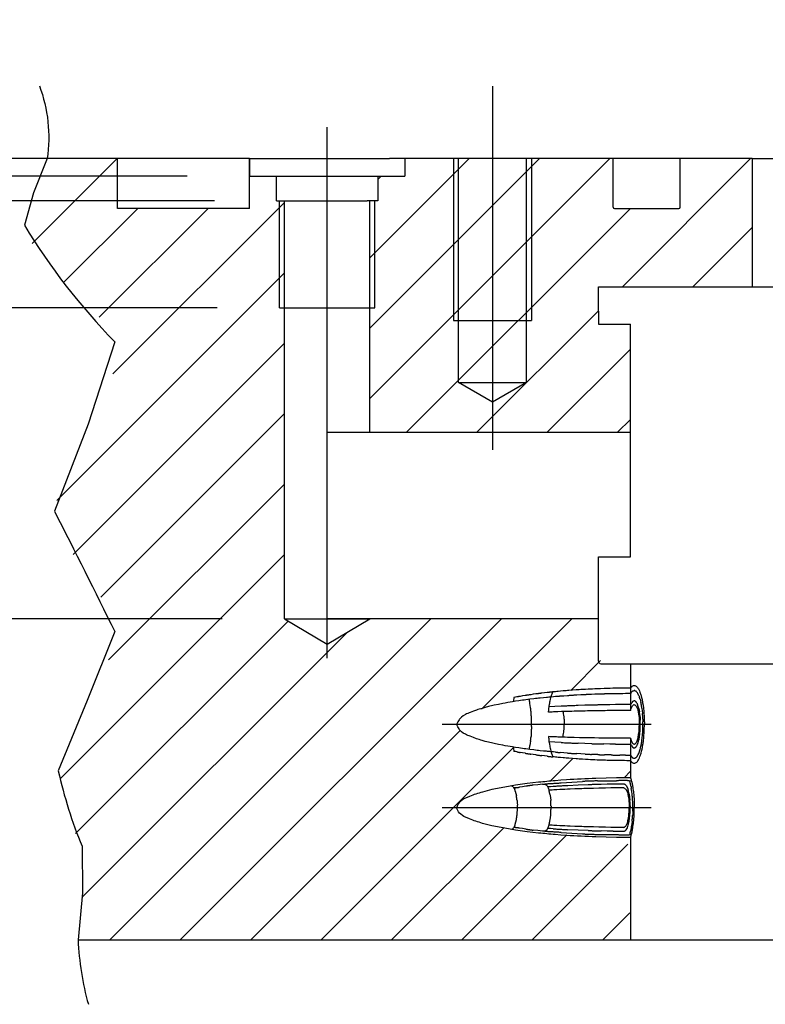
# Model space of a CAD drawing. Extents: x -137 to 50, y 100 to 164.
# Drawn here: x -64 to -61, y 106 to 110 of the extents above; entities that cross this region are included whole.
import ezdxf

# ---------------------------------------------------------------- set-up
doc = ezdxf.new("R2010")
doc.units = 0
doc.header["$MEASUREMENT"] = 0
for name, pattern in [('CENTER', [9.897401, 6.185876, -1.237175, 1.237175, -1.237175]), ('DASHDOT', [4.9487, 2.47435, -1.237175, 0, -1.237175]), ('DASHED', [3.711525, 2.47435, -1.237175])]:
    doc.linetypes.add(name, pattern=pattern)
doc.layers.get('0').update_dxf_attribs({"linetype": 'CONTINUOUS'})
doc.layers.add('1', color=7, linetype='CONTINUOUS')

# ---------------------------------------------------------------- blocks, each defined once
blk = doc.blocks.new('*X64')
at = {"color": 3}
for p, q in [((-62.7547, 108.9308), (-62.3567, 109.3289)), ((-62.7547, 108.648), (-62.0738, 109.3289)), ((-62.7547, 108.3651), (-61.791, 109.3289)), ((-61.7403, 108.8139), (-61.2253, 109.3289)), ((-61.5084, 109.3286), (-61.5081, 109.3289)), ((-62.7237, 109.2446), (-62.7095, 109.2589)), ((-62.6081, 108.2289), (-61.7081, 109.1289)), ((-61.4575, 108.8139), (-61.2185, 109.0528)), ((-62.3253, 108.2289), (-61.837, 108.7171)), ((-62.0425, 108.2289), (-61.7076, 108.5637)), ((-61.7596, 108.2289), (-61.7076, 108.2808))]:
    blk.add_line(p, q, dxfattribs=at)
blk = doc.blocks.new('*X67')
at = {"color": 3}
for p, q in [((-64.1122, 108.9875), (-63.7709, 109.3289)), ((-63.7878, 108.4634), (-63.0987, 109.1525)), ((-63.9845, 108.8324), (-63.688, 109.1289)), ((-63.8423, 108.6918), (-63.4052, 109.1289)), ((-64.0131, 107.9553), (-63.0987, 108.8696)), ((-63.9475, 107.738), (-63.0987, 108.5868)), ((-63.836, 107.5667), (-63.0987, 108.304)), ((-63.8052, 107.3146), (-63.0987, 108.0211)), ((-63.9975, 106.8395), (-63.0987, 107.7383)), ((-63.9381, 106.6161), (-63.084, 107.4702)), ((-63.7996, 106.1889), (-62.5096, 107.4789)), ((-63.5168, 106.1889), (-62.2268, 107.4789)), ((-62.307, 107.1158), (-61.9439, 107.4789)), ((-63.9119, 106.3594), (-62.8466, 107.4247)), ((-61.948, 107.1919), (-61.8278, 107.3121)), ((-63.2339, 106.1889), (-62.3922, 107.0306)), ((-62.9511, 106.1889), (-62.1766, 106.9633)), ((-62.0303, 106.8268), (-61.9396, 106.9175)), ((-61.734, 106.8402), (-61.7076, 106.8666)), ((-62.6682, 106.1889), (-62.2161, 106.641)), ((-62.3854, 106.1889), (-61.9632, 106.611)), ((-62.1026, 106.1889), (-61.7181, 106.5733)), ((-61.8197, 106.1889), (-61.7106, 106.298))]:
    blk.add_line(p, q, dxfattribs=at)
blk = doc.blocks.new('*D78')
at = {"color": 2}
for p, q in [((-67.8257, 109.3289), (-67.8257, 109.8089)), ((-64.3015, 109.3289), (-68.0757, 109.3289)), ((-63.3687, 108.7289), (-68.0757, 108.7289)), ((-67.8257, 108.7289), (-67.8257, 108.0789)), ((-67.8257, 108.0789), (-67.5457, 108.0789))]:
    blk.add_line(p, q, dxfattribs=at)
for points in [[(-67.8257, 109.3289), (-67.8569, 109.5689), (-67.7945, 109.5689)], [(-67.8257, 108.7289), (-67.7945, 108.4889), (-67.8569, 108.4889)]]:
    blk.add_solid(points, dxfattribs=at)
at = {"color": 2, "width": 0.9}
blk.add_text('.600', height=0.24, dxfattribs=at).set_placement((-67.3882, 107.9589))
blk = doc.blocks.new('*D235')
at = {"color": 2}
blk.add_line((-63.3487, 107.4789), (-69.5926, 107.4789), dxfattribs=at)
blk = doc.blocks.new('*D236')
at = {"color": 2}
blk.add_line((-63.4892, 109.2589), (-65.7514, 109.2589), dxfattribs=at)
blk = doc.blocks.new('*D237')
at = {"color": 2}
for p, q in [((-67.0858, 111.0404), (-67.2003, 111.0404)), ((-67.0858, 109.3289), (-67.0858, 111.0404)), ((-63.4892, 109.3289), (-67.3358, 109.3289)), ((-63.3797, 109.1589), (-67.3358, 109.1589)), ((-67.0858, 109.1589), (-67.0858, 108.6389))]:
    blk.add_line(p, q, dxfattribs=at)
for points in [[(-67.0858, 109.3289), (-67.1196, 109.5889), (-67.052, 109.5889)], [(-67.0858, 109.1589), (-67.052, 108.8989), (-67.1196, 108.8989)]]:
    blk.add_solid(points, dxfattribs=at)
at = {"color": 2, "width": 0.9}
blk.add_text('.170', height=0.26, dxfattribs=at).set_placement((-68.3782, 110.9104))

msp = doc.modelspace()

# ---------------------------------------------------------------- linework, layer by layer
at = {"color": 2, "linetype": 'CENTER'}
for p, q in [((-62.2624627, 109.6205502), (-62.2624627, 108.158862)), ((-62.9267216, 107.3216306), (-62.9267216, 109.4548194))]:
    msp.add_line(p, q, dxfattribs=at)
at = {"color": 7}
for p, q in [((-63.7692216, 109.128862), (-63.7692216, 109.328862)), ((-63.2392216, 109.328862), (-63.2392216, 109.258862)), ((-63.2392216, 109.328862), (-63.1767216, 109.328862)), ((-63.2392216, 109.128862), (-63.2392216, 109.328862)), ((-63.1767216, 109.328862), (-62.6767216, 109.328862)), ((-62.6142216, 109.328862), (-62.6767216, 109.328862)), ((-62.6142216, 109.328862), (-62.6142216, 109.258862)), ((-61.7775651, 109.133862), (-61.7775651, 109.328862)), ((-61.5083933, 109.133862), (-61.5083933, 109.328862)), ((-61.2185159, 109.328862), (-57.865176, 109.328862)), ((-63.2392216, 109.258862), (-62.6142216, 109.258862)), ((-63.1297216, 109.158862), (-63.1297216, 109.258862)), ((-62.7237216, 109.258862), (-62.7237216, 109.158862)), ((-63.1297216, 109.158862), (-63.0871583, 109.158862)), ((-63.0987216, 107.478862), (-63.0987216, 109.158862)), ((-63.0871583, 109.158862), (-62.7662849, 109.158862)), ((-62.7237216, 109.158862), (-62.7662849, 109.158862)), ((-62.7547216, 108.228862), (-62.7547216, 109.158862)), ((-63.2392216, 109.128862), (-63.7692216, 109.128862)), ((-61.7725651, 109.128862), (-61.5133933, 109.128862)), ((-61.8370324, 108.813862), (-61.6726624, 108.813862)), ((-61.8370324, 108.715862), (-61.8370324, 108.813862)), ((-61.2972561, 108.813862), (-58.1212722, 108.813862)), ((-61.8370324, 108.715862), (-61.8370324, 108.663862)), ((-61.8370324, 108.663862), (-61.7076229, 108.663862)), ((-61.7076229, 107.728862), (-61.7076229, 108.663862)), ((-61.7076229, 108.228862), (-62.9267216, 108.228862)), ((-62.9267216, 107.478862), (-62.9267216, 108.228862)), ((-61.8370324, 107.728862), (-61.7076229, 107.728862)), ((-61.8370324, 107.309102), (-61.8370324, 107.728862)), ((-63.0987216, 107.478862), (-62.7547216, 107.478862)), ((-63.0987216, 107.478862), (-62.9267216, 107.3775198)), ((-61.8370324, 107.478862), (-62.9267216, 107.478862)), ((-62.9267216, 107.3775198), (-62.7547216, 107.478862)), ((-61.8270324, 107.299102), (-61.7120324, 107.299102)), ((-61.7120324, 107.299102), (-58.2514193, 107.299102)), ((-61.7076229, 107.299102), (-61.7076229, 107.2008078)), ((-61.7076229, 107.2008078), (-61.7076229, 107.110803)), ((-61.7076229, 106.9992045), (-61.7076229, 106.9091997)), ((-61.7076229, 106.9091997), (-61.7076229, 106.8403578)), ((-61.7076229, 106.6003583), (-61.7076229, 106.188862)), ((-61.7076229, 106.188862), (-57.9815834, 106.188862))]:
    msp.add_line(p, q, dxfattribs=at)
at = {"color": 2, "linetype": 'DASHED'}
for p, q in [((-62.4187127, 109.328862), (-62.4187127, 108.678862)), ((-62.1062127, 109.328862), (-62.1062127, 108.678862)), ((-63.1187216, 108.728862), (-63.1187216, 109.158862)), ((-62.7347216, 108.728862), (-62.7347216, 109.158862)), ((-63.1187216, 108.728862), (-62.7347216, 108.728862)), ((-62.4187127, 108.678862), (-62.1062127, 108.678862)), ((-62.1779848, 107.1538458), (-62.178521, 107.1463804)), ((-62.1772676, 107.1596632), (-62.1779848, 107.1538458)), ((-62.1761952, 107.1632208), (-62.1772676, 107.1596632)), ((-62.178521, 106.9636271), (-62.1779848, 106.9561617)), ((-62.1779848, 106.9561617), (-62.1772676, 106.9503443)), ((-62.1772676, 106.9503443), (-62.1761952, 106.9467867))]:
    msp.add_line(p, q, dxfattribs=at)
at = {"color": 7, "linetype": 'DASHED'}
for p, q in [((-62.3984627, 108.428862), (-62.3984627, 109.328862)), ((-62.1264627, 108.428862), (-62.1264627, 109.328862)), ((-62.3984627, 108.428862), (-62.1264627, 108.428862)), ((-62.2624627, 108.3503424), (-62.3984627, 108.428862)), ((-62.1264627, 108.428862), (-62.2624627, 108.3503424))]:
    msp.add_line(p, q, dxfattribs=at)
at = {"color": 2, "linetype": 'DASHDOT'}
for p, q in [((-61.6246669, 107.0550037), (-62.4640798, 107.0550037)), ((-61.6246669, 106.7203581), (-62.4640798, 106.7203581))]:
    msp.add_line(p, q, dxfattribs=at)
at = {"color": 7}
for points in [[(-64.0829914, 109.6214203, -0.125526262), (-64.0515482, 109.328862), (-64.1062561, 109.1912866), (-64.1435057, 109.0616623, 0.056187522), (-63.7804195, 108.592676), (-63.887358, 108.2613169), (-64.022477, 107.9118893, -0.004597158), (-63.7804195, 107.4277743), (-63.8914916, 107.1514345), (-64.0073484, 106.8680164, 0.042458973), (-63.9115621, 106.5654446), (-63.9096996, 106.378126), (-63.9275724, 106.188862, 0.058871394), (-63.8863197, 105.9300437)], [(-61.7076229, 107.2008078, -0.021078234), (-61.7048389, 107.2045376), (-61.7031136, 107.2064037), (-61.7011932, 107.2080756, -0.087776069), (-61.6962866, 107.2107174), (-61.6942938, 107.2111627), (-61.6922616, 107.2112372, -0.100333493), (-61.6875834, 107.209866), (-61.6849417, 107.2082074), (-61.6825893, 107.2061647, -0.07874091), (-61.6748345, 107.1949357), (-61.672295, 107.1896445), (-61.6700539, 107.1842424, -0.022395993), (-61.6655777, 107.1707095), (-61.6634418, 107.1627047), (-61.6615717, 107.1546369, -0.010182176), (-61.659049, 107.1416404), (-61.6574892, 107.1319162), (-61.6561672, 107.1221569, -0.01072302), (-61.6539977, 107.1007554), (-61.653057, 107.0869007), (-61.6524836, 107.0730273, -0.004620006), (-61.6522117, 107.0550037)], [(-62.0270288, 107.1649749, 0.001041869), (-62.0457673, 107.1632097), (-62.0581622, 107.1619737), (-62.0705507, 107.1606747, 0.002688393), (-62.0966598, 107.1577353), (-62.1122622, 107.1558351), (-62.1278502, 107.1538201, 0.00375267), (-62.1565428, 107.1497841), (-62.1693694, 107.1478327), (-62.182181, 107.1457849, 0.006478647), (-62.220734, 107.1389658), (-62.2381878, 107.1355188), (-62.2555883, 107.131815, 0.006114942), (-62.2785241, 107.126452), (-62.2914772, 107.123131), (-62.3043529, 107.119525, 0.013665193), (-62.3264248, 107.1123796), (-62.3390525, 107.1077004), (-62.3516066, 107.102844, 0.019679484), (-62.3712413, 107.094673), (-62.3796472, 107.0901275), (-62.3872741, 107.0844773, 0.062099388), (-62.3966156, 107.0733974), (-62.3992675, 107.0691771), (-62.401725, 107.0648493, 0.007872066), (-62.4068326, 107.0550037)], [(-62.0375441, 107.1041959, 0.00286913), (-62.0355309, 107.1180647), (-62.0343458, 107.1269105), (-62.0330789, 107.1357429, -0.01507458), (-62.0295308, 107.154495), (-62.0275451, 107.1629779), (-62.0252044, 107.1713615, -0.013275983), (-62.0203044, 107.1854163)], [(-61.7076229, 107.2008078, 0.000418395), (-61.7227756, 107.2007635), (-61.7316697, 107.2007178), (-61.7405636, 107.2006485, 0.002247203), (-61.7683614, 107.2002568), (-61.778816, 107.2000499), (-61.7892699, 107.1998109, 0.001915979), (-61.8140122, 107.1991101), (-61.8279407, 107.1986328), (-61.8418671, 107.1980955, 0.002913901), (-61.8782037, 107.1964038), (-61.8893564, 107.1957984), (-61.9005067, 107.1951517, 0.002235797), (-61.9268225, 107.1934582), (-61.941162, 107.1924349), (-61.9554961, 107.1913387, 0.002080518), (-61.9786573, 107.1894087), (-61.9886951, 107.1885115), (-61.9987288, 107.187571, 0.001372068), (-62.0203044, 107.1854163)], [(-61.7076229, 107.110803, -0.008486317), (-61.7061165, 107.1161482), (-61.7051749, 107.1190186), (-61.7041074, 107.1218446, -0.03076521), (-61.7014762, 107.127374), (-61.6997919, 107.130051), (-61.6976648, 107.1324183, -0.147320625), (-61.6936435, 107.1344451), (-61.6918334, 107.1343343), (-61.6901031, 107.1337038, -0.090644758), (-61.6872372, 107.1313696), (-61.6852578, 107.1287272), (-61.6836381, 107.1258398, -0.037722197), (-61.6801752, 107.1172513), (-61.6788741, 107.1129074), (-61.6777567, 107.1085117, -0.014174846), (-61.6759615, 107.0997226), (-61.6751269, 107.0945716), (-61.6744234, 107.0894009, -0.012449081), (-61.6731919, 107.0768794), (-61.6728745, 107.072008), (-61.6726385, 107.0671319, -0.005813848), (-61.6724511, 107.0607417), (-61.6724159, 107.0578728), (-61.6723976, 107.0550037)], [(-61.7076229, 107.110803, 0.000426302), (-61.7328246, 107.1107668), (-61.7587223, 107.1106562), (-61.7846196, 107.1104635, 0.000970364), (-61.8186272, 107.1100951), (-61.8356417, 107.1098601), (-61.8526557, 107.1095904, 0.001184682), (-61.8905539, 107.1088618), (-61.9125644, 107.1083545), (-61.9345732, 107.1077829, 0.001249942), (-61.9701455, 107.1067183), (-61.9848148, 107.1062266), (-61.9994831, 107.1057041, 0.000951313), (-62.0226654, 107.104812), (-62.0301049, 107.1045065), (-62.0375441, 107.1041959)], [(-61.9795728, 107.1064059, -0.007582184), (-61.9778692, 107.0980223), (-61.9768697, 107.0918242), (-61.9760755, 107.0855937, -0.013927439), (-61.974857, 107.0716878), (-61.9744799, 107.0624718), (-61.9742952, 107.0532459)], [(-62.0270288, 106.9450325, -0.001041869), (-62.0457673, 106.9467977), (-62.0581622, 106.9480337), (-62.0705507, 106.9493328, -0.002688393), (-62.0966598, 106.9522722), (-62.1122622, 106.9541724), (-62.1278502, 106.9561874, -0.00375267), (-62.1565428, 106.9602234), (-62.1693694, 106.9621748), (-62.182181, 106.9642225, -0.006478647), (-62.220734, 106.9710416), (-62.2381878, 106.9744886), (-62.2555883, 106.9781925, -0.006114942), (-62.2785241, 106.9835555), (-62.2914772, 106.9868765), (-62.3043529, 106.9904824, -0.013665193), (-62.3264248, 106.9976278), (-62.3390525, 107.0023071), (-62.3516066, 107.0071635, -0.019679484), (-62.3712413, 107.0153345), (-62.3796472, 107.01988), (-62.3872741, 107.0255301, -0.062099388), (-62.3966156, 107.03661), (-62.3992675, 107.0408303), (-62.401725, 107.0451582, -0.007872066), (-62.4068326, 107.0550037)], [(-61.9795728, 107.0036016, 0.007582184), (-61.9778692, 107.0119851), (-61.9768697, 107.0181832), (-61.9760755, 107.0244137, 0.013927439), (-61.974857, 107.0383196), (-61.9744799, 107.0475357), (-61.9742952, 107.0567616)], [(-61.7076229, 106.9091997, 0.021078234), (-61.7048389, 106.9054699), (-61.7031136, 106.9036037), (-61.7011932, 106.9019319, 0.087776069), (-61.6962866, 106.8992901), (-61.6942938, 106.8988447), (-61.6922616, 106.8987703, 0.100333493), (-61.6875834, 106.9001414), (-61.6849417, 106.9018001), (-61.6825893, 106.9038428, 0.07874091), (-61.6748345, 106.9150718), (-61.672295, 106.9203629), (-61.6700539, 106.925765, 0.022395993), (-61.6655777, 106.9392979), (-61.6634418, 106.9473027), (-61.6615717, 106.9553705, 0.010182176), (-61.659049, 106.968367), (-61.6574892, 106.9780912), (-61.6561672, 106.9878506, 0.01072302), (-61.6539977, 107.0092521), (-61.653057, 107.0231067), (-61.6524836, 107.0369802, 0.004620006), (-61.6522117, 107.0550037)], [(-61.7076229, 106.9992045, 0.008486317), (-61.7061165, 106.9938592), (-61.7051749, 106.9909889), (-61.7041074, 106.9881628, 0.03076521), (-61.7014762, 106.9826335), (-61.6997919, 106.9799565), (-61.6976648, 106.9775891, 0.147320625), (-61.6936435, 106.9755623), (-61.6918334, 106.9756731), (-61.6901031, 106.9763036, 0.090644758), (-61.6872372, 106.9786378), (-61.6852578, 106.9812802), (-61.6836381, 106.9841676, 0.037722197), (-61.6801752, 106.9927561), (-61.6788741, 106.9971001), (-61.6777567, 107.0014957, 0.014174846), (-61.6759615, 107.0102849), (-61.6751269, 107.0154358), (-61.6744234, 107.0206066, 0.012449081), (-61.6731919, 107.033128), (-61.6728745, 107.0379995), (-61.6726385, 107.0428755, 0.005813848), (-61.6724511, 107.0492658), (-61.6724159, 107.0521346), (-61.6723976, 107.0550037)], [(-61.7076229, 106.9992045, -0.000426302), (-61.7328246, 106.9992407), (-61.7587223, 106.9993512), (-61.7846196, 106.999544, -0.000970364), (-61.8186272, 106.9999123), (-61.8356417, 107.0001473), (-61.8526557, 107.000417, -0.001184682), (-61.8905539, 107.0011456), (-61.9125644, 107.001653), (-61.9345732, 107.0022245, -0.001249942), (-61.9701455, 107.0032891), (-61.9848148, 107.0037808), (-61.9994831, 107.0043034, -0.000951313), (-62.0226654, 107.0051955), (-62.0301049, 107.0055009), (-62.0375441, 107.0058115)], [(-62.0375441, 107.0058115, -0.00286913), (-62.0355309, 106.9919427), (-62.0343458, 106.983097), (-62.0330789, 106.9742645, 0.01507458), (-62.0295308, 106.9555125), (-62.0275451, 106.9470296), (-62.0252044, 106.9386459, 0.013275983), (-62.0203044, 106.9245911)], [(-61.7076229, 106.9091997, -0.000418395), (-61.7227756, 106.909244), (-61.7316697, 106.9092896), (-61.7405636, 106.9093589, -0.002247203), (-61.7683614, 106.9097506), (-61.778816, 106.9099576), (-61.7892699, 106.9101965, -0.001915979), (-61.8140122, 106.9108973), (-61.8279407, 106.9113746), (-61.8418671, 106.9119119, -0.002913901), (-61.8782037, 106.9136036), (-61.8893564, 106.914209), (-61.9005067, 106.9148557, -0.002235797), (-61.9268225, 106.9165493), (-61.941162, 106.9175725), (-61.9554961, 106.9186687, -0.002080518), (-61.9786573, 106.9205987), (-61.9886951, 106.921496), (-61.9987288, 106.9224364, -0.001372068), (-62.0203044, 106.9245911)], [(-61.7076229, 106.8403578, 0.002136069), (-61.7643566, 106.8399627), (-61.8058422, 106.8391862), (-61.8473177, 106.837939, 0.008083426), (-61.9645718, 106.8319611), (-61.9878196, 106.8303009), (-62.0110533, 106.8284684, 0.005866382), (-62.0770081, 106.8222503), (-62.1234075, 106.8168611), (-62.1696392, 106.810423, 0.008366567), (-62.2278002, 106.8005267), (-62.2657564, 106.7928358), (-62.3029871, 106.7833323, 0.01803285), (-62.3546979, 106.765671), (-62.3771229, 106.7562063), (-62.3953095, 106.7421165, 0.07041016), (-62.4068326, 106.7203581)], [(-61.7076229, 106.8403578, -0.009184837), (-61.703773, 106.8263198), (-61.7017079, 106.8171474), (-61.699967, 106.8079037, -0.013992356), (-61.6965224, 106.7841585), (-61.6949472, 106.7684432), (-61.6938523, 106.7526852, -0.009790019), (-61.6930701, 106.7312803), (-61.6930055, 106.7258128), (-61.6929706, 106.7203447)], [(-61.7344833, 106.7997877, 0.003117754), (-61.7647055, 106.7998042), (-61.7865951, 106.7994765), (-61.808483, 106.798994, -0.000385213), (-61.8348793, 106.7984499), (-61.8559675, 106.7979993), (-61.8770541, 106.7974787, 0.00204202), (-61.9125684, 106.7963695), (-61.9315545, 106.7956652), (-61.950538, 106.7948946, 0.002205136), (-61.9919061, 106.7929811), (-62.0037591, 106.7923584), (-62.0156104, 106.7917038, 0.000422633), (-62.0294299, 106.7909101), (-62.0324612, 106.7907337), (-62.0354924, 106.790557)], [(-61.7344833, 106.7997877, -0.090344), (-61.7250543, 106.7924277), (-61.7222711, 106.7871317), (-61.7204813, 106.7811711, -0.022178499), (-61.7161936, 106.7619267), (-61.7149787, 106.7533999), (-61.7141521, 106.7447873, -0.013152919), (-61.7131565, 106.7203581)], [(-61.7076229, 106.6003583, -0.002136069), (-61.7643566, 106.6007534), (-61.8058422, 106.6015299), (-61.8473177, 106.6027771, -0.008083426), (-61.9645718, 106.608755), (-61.9878196, 106.6104152), (-62.0110533, 106.6122477, -0.005866382), (-62.0770081, 106.6184658), (-62.1234075, 106.623855), (-62.1696392, 106.6302931, -0.008366567), (-62.2278002, 106.6401894), (-62.2657564, 106.6478803), (-62.3029871, 106.6573838, -0.01803285), (-62.3546979, 106.6750451), (-62.3771229, 106.6845098), (-62.3953095, 106.6985996, -0.07041016), (-62.4068326, 106.7203581)], [(-61.7344833, 106.6409284, 0.090344), (-61.7250543, 106.6482884), (-61.7222711, 106.6535844), (-61.7204813, 106.659545, 0.022178499), (-61.7161936, 106.6787894), (-61.7149787, 106.6873162), (-61.7141521, 106.6959288, 0.013152919), (-61.7131565, 106.7203581)], [(-61.7076229, 106.6003583, 0.009184837), (-61.703773, 106.6143963), (-61.7017079, 106.6235687), (-61.699967, 106.6328124, 0.013992356), (-61.6965224, 106.6565576), (-61.6949472, 106.6722729), (-61.6938523, 106.6880309, 0.009790019), (-61.6930701, 106.7094358), (-61.6930055, 106.7149033), (-61.6929706, 106.7203714)], [(-61.7344833, 106.6409284, -0.003117754), (-61.7647055, 106.6409119), (-61.7865951, 106.6412396), (-61.808483, 106.6417221, 0.000385213), (-61.8348793, 106.6422662), (-61.8559675, 106.6427168), (-61.8770541, 106.6432374, -0.00204202), (-61.9125684, 106.6443466), (-61.9315545, 106.6450509), (-61.950538, 106.6458215, -0.002205136), (-61.9919061, 106.647735), (-62.0037591, 106.6483577), (-62.0156104, 106.6490124, -0.000422633), (-62.0294299, 106.649806), (-62.0324612, 106.6499824), (-62.0354924, 106.6501591)]]:
    msp.add_lwpolyline(points, format="xyb", dxfattribs=at)
at = {"color": 2, "linetype": 'DASHED'}
for points in [[(-62.0203044, 107.1854163, 0.001520148), (-62.0427912, 107.1829637), (-62.05322, 107.1817547), (-62.0636427, 107.1804932, 0.002892315), (-62.0882598, 107.1773161), (-62.0983812, 107.1759211), (-62.108495, 107.174472, 0.003109804), (-62.1314954, 107.1709661), (-62.1416523, 107.1693231), (-62.1517982, 107.1676147, 0.002278759), (-62.1649354, 107.1652922), (-62.1705662, 107.1642617), (-62.1761952, 107.1632208)], [(-61.7076229, 107.1786291, 0.000647269), (-61.7274143, 107.1785749), (-61.7390107, 107.1785053), (-61.7506068, 107.1783992, 0.002328146), (-61.7861537, 107.1778469), (-61.7993057, 107.1775614), (-61.8124568, 107.177232, 0.001740743), (-61.8387666, 107.1764353), (-61.8515065, 107.1759838), (-61.8642448, 107.1754889, 0.001828801), (-61.8905095, 107.174327), (-61.9070798, 107.1734938), (-61.9236461, 107.1725818, 0.002872616), (-61.9616018, 107.1701851), (-61.9763251, 107.1691351), (-61.9910435, 107.1680173, 0.001656911), (-62.0087686, 107.1665746), (-62.0178995, 107.1657839), (-62.0270288, 107.1649749)], [(-61.7076229, 107.1786291, -0.013484289), (-61.7053258, 107.1823258), (-61.7041143, 107.1840213), (-61.702791, 107.1856316, -0.075841234), (-61.6984711, 107.1893046), (-61.6961372, 107.1904208), (-61.6936354, 107.1909609, -0.098814976), (-61.6898574, 107.1904284), (-61.688489, 107.1898603), (-61.6871978, 107.1891388, -0.058118886), (-61.6839021, 107.1864441), (-61.6815004, 107.1836058), (-61.6794307, 107.1805057, -0.034956923), (-61.6748635, 107.1716081), (-61.673377, 107.1679757), (-61.6720247, 107.1642906, -0.012839583), (-61.669659, 107.1568685), (-61.6677302, 107.1497557), (-61.6660494, 107.1425789, -0.018631605), (-61.6620808, 107.1201455), (-61.6606997, 107.1092383), (-61.6596115, 107.0982985, -0.011063951), (-61.6582301, 107.0766759), (-61.6580191, 107.0709238), (-61.6578786, 107.0651698, -0.00304075), (-61.6577803, 107.0550037)], [(-62.1054298, 107.0551067, 0.001034465), (-62.1055067, 107.0629806), (-62.1056004, 107.0688172), (-62.1057464, 107.0746526, 0.007025575), (-62.1063978, 107.0892086), (-62.1068916, 107.0967313), (-62.1074926, 107.104246, 0.009012801), (-62.10943, 107.1226151), (-62.1105459, 107.1309878), (-62.1118553, 107.1393309, 0.007273869), (-62.1149458, 107.1554967)], [(-61.7076229, 107.1344919, 0.004432224), (-61.767613, 107.1344919), (-61.7912035, 107.1340831), (-61.8147928, 107.1335525, 0.000649519), (-61.8635171, 107.1324925), (-61.8909403, 107.1317227), (-61.9183593, 107.1307974, 0.003586245), (-61.9864734, 107.1278942), (-62.012011, 107.1265324), (-62.0375441, 107.125083)], [(-61.7076229, 107.1344919, 0.004432224), (-61.767613, 107.1344919), (-61.7912035, 107.1340831), (-61.8147928, 107.1335525, 0.000649519), (-61.8635171, 107.1324925), (-61.8909403, 107.1317227), (-61.9183593, 107.1307974, 0.003586245), (-61.9864734, 107.1278942), (-62.012011, 107.1265324), (-62.0375441, 107.125083)], [(-61.7076229, 107.1344919, 0.027062678), (-61.7044147, 107.1389505), (-61.7030559, 107.1413424), (-61.7016753, 107.1437199, -0.066948154), (-61.6986342, 107.1473564), (-61.6967418, 107.1487751), (-61.6945897, 107.1496651, -0.14273135), (-61.6904476, 107.149364), (-61.6887247, 107.148472), (-61.6872022, 107.1472609, -0.076434125), (-61.6829466, 107.1416127), (-61.6809823, 107.1377976), (-61.6793086, 107.1338564, -0.031113422), (-61.6754059, 107.121314), (-61.6736732, 107.1136836), (-61.67226, 107.105991, -0.014410265), (-61.670222, 107.0907433), (-61.6693497, 107.0811108), (-61.6687855, 107.071457, -0.007191736), (-61.6684134, 107.0550037)], [(-62.1054298, 107.0549007, -0.001034465), (-62.1055067, 107.0470268), (-62.1056004, 107.0411903), (-62.1057464, 107.0353549, -0.007025575), (-62.1063978, 107.0207989), (-62.1068916, 107.0132762), (-62.1074926, 107.0057614, -0.009012801), (-62.10943, 106.9873923), (-62.1105459, 106.9790196), (-62.1118553, 106.9706765, -0.007273869), (-62.1149458, 106.9545108)], [(-61.7076229, 106.9313783, 0.013484289), (-61.7053258, 106.9276816), (-61.7041143, 106.9259861), (-61.702791, 106.9243759, 0.075841234), (-61.6984711, 106.9207028), (-61.6961372, 106.9195866), (-61.6936354, 106.9190465, 0.098814976), (-61.6898574, 106.9195791), (-61.688489, 106.9201471), (-61.6871978, 106.9208686, 0.058118886), (-61.6839021, 106.9235633), (-61.6815004, 106.9264017), (-61.6794307, 106.9295017, 0.034956923), (-61.6748635, 106.9383993), (-61.673377, 106.9420318), (-61.6720247, 106.9457168, 0.012839583), (-61.669659, 106.9531389), (-61.6677302, 106.9602518), (-61.6660494, 106.9674285, 0.018631605), (-61.6620808, 106.989862), (-61.6606997, 107.0007692), (-61.6596115, 107.0117089, 0.011063951), (-61.6582301, 107.0333316), (-61.6580191, 107.0390837), (-61.6578786, 107.0448377, 0.00304075), (-61.6577803, 107.0550037)], [(-61.7076229, 106.9755155, -0.027062678), (-61.7044147, 106.9710569), (-61.7030559, 106.968665), (-61.7016753, 106.9662875, 0.066948154), (-61.6986342, 106.962651), (-61.6967418, 106.9612324), (-61.6945897, 106.9603424, 0.14273135), (-61.6904476, 106.9606434), (-61.6887247, 106.9615354), (-61.6872022, 106.9627466, 0.076434125), (-61.6829466, 106.9683947), (-61.6809823, 106.9722098), (-61.6793086, 106.976151, 0.031113422), (-61.6754059, 106.9886935), (-61.6736732, 106.9963239), (-61.67226, 107.0040164, 0.014410265), (-61.670222, 107.0192641), (-61.6693497, 107.0288967), (-61.6687855, 107.0385504, 0.007191736), (-61.6684134, 107.0550037)], [(-61.7076229, 106.9755155, -0.004432224), (-61.767613, 106.9755155), (-61.7912035, 106.9759244), (-61.8147928, 106.9764549, -0.000649519), (-61.8635171, 106.977515), (-61.8909403, 106.9782847), (-61.9183593, 106.97921, -0.003586245), (-61.9864734, 106.9821132), (-62.012011, 106.9834751), (-62.0375441, 106.9849245)], [(-62.0203044, 106.9245911, -0.001520148), (-62.0427912, 106.9270438), (-62.05322, 106.9282528), (-62.0636427, 106.9295142, -0.002892315), (-62.0882598, 106.9326914), (-62.0983812, 106.9340863), (-62.108495, 106.9355354, -0.003109804), (-62.1314954, 106.9390414), (-62.1416523, 106.9406844), (-62.1517982, 106.9423927, -0.002278759), (-62.1649354, 106.9447152), (-62.1705662, 106.9457457), (-62.1761952, 106.9467867)], [(-61.7076229, 106.9313783, -0.000647269), (-61.7274143, 106.9314325), (-61.7390107, 106.9315021), (-61.7506068, 106.9316082, -0.002328146), (-61.7861537, 106.9321606), (-61.7993057, 106.932446), (-61.8124568, 106.9327755, -0.001740743), (-61.8387666, 106.9335721), (-61.8515065, 106.9340236), (-61.8642448, 106.9345186, -0.001828801), (-61.8905095, 106.9356804), (-61.9070798, 106.9365136), (-61.9236461, 106.9374256, -0.002872616), (-61.9616018, 106.9398224), (-61.9763251, 106.9408724), (-61.9910435, 106.9419901, -0.001656911), (-62.0087686, 106.9434329), (-62.0178995, 106.9442236), (-62.0270288, 106.9450325)], [(-62.0375441, 106.8170667, -0.005548741), (-62.0618942, 106.8142067), (-62.0804981, 106.8124885), (-62.0990839, 106.8106308, 0.00862205), (-62.1291218, 106.8063397), (-62.1412748, 106.8045129), (-62.1534382, 106.8027637, -0.005475191), (-62.1698875, 106.8006182), (-62.1730407, 106.8002557), (-62.1761952, 106.799903)], [(-62.0518317, 106.8145639, -0.066385697), (-62.0434237, 106.8087324), (-62.0382082, 106.7999837), (-62.0352678, 106.7896326, -0.011477008), (-62.031755, 106.7742284), (-62.0297922, 106.761793), (-62.0284996, 106.7491802, -0.016352927), (-62.0273415, 106.7265962), (-62.027298, 106.7230915), (-62.0272745, 106.7195854)], [(-61.7337296, 106.8153366, 0.002854222), (-61.7770462, 106.8149984), (-61.801417, 106.8144946), (-61.8257855, 106.8138492, 0.00161359), (-61.8777835, 106.8123538), (-61.9186207, 106.810757), (-61.9594435, 106.8087874, 0.005262991), (-62.0187566, 106.8052108), (-62.0292749, 106.8044177), (-62.0397911, 106.8035934)], [(-62.0375441, 106.8170667, 0.00288412), (-61.9860844, 106.8199282), (-61.9435369, 106.8228681), (-61.9009772, 106.8256497, -0.010661817), (-61.8401863, 106.8277953), (-61.8019293, 106.8279759), (-61.7636613, 106.8285105, -0.018618783), (-61.7193197, 106.8292256), (-61.7134704, 106.8289078), (-61.7076229, 106.8285105)], [(-61.7337296, 106.8153366, -0.066385697), (-61.7253215, 106.8095051), (-61.7201061, 106.8007564), (-61.7171656, 106.7904053, -0.011477008), (-61.7136529, 106.7750011), (-61.71169, 106.7625656), (-61.7103974, 106.7499528, -0.016352927), (-61.7092393, 106.7273689), (-61.7091958, 106.7238642), (-61.7091723, 106.7203581)], [(-61.6985422, 106.7203581, 0.004067356), (-61.6987204, 106.7342396), (-61.6990286, 106.7432761), (-61.6995183, 106.7523051, 0.01184753), (-61.7014535, 106.7743868), (-61.7028869, 106.7858922), (-61.7046155, 106.7973546, -0.001934979), (-61.7062738, 106.8073765), (-61.7068899, 106.8113209), (-61.7076229, 106.8152399, 0.012695855), (-61.7098261, 106.8235602), (-61.7105107, 106.8261556), (-61.7111707, 106.8287566)], [(-62.1864761, 106.8080799, -0.045914265), (-62.1799511, 106.8039253), (-62.1779425, 106.8020346), (-62.1761952, 106.799903, -0.087446961), (-62.1709505, 106.7873232), (-62.1685395, 106.7779213), (-62.1665476, 106.7684973, -0.019547736), (-62.1637723, 106.7494942), (-62.1629168, 106.7401883), (-62.162352, 106.7308661, -0.004148528), (-62.1619901, 106.7203581)], [(-62.1864761, 106.6326362, 0.045914265), (-62.1799511, 106.6367908), (-62.1779425, 106.6386815), (-62.1761952, 106.6408131, 0.087446961), (-62.1709505, 106.6533929), (-62.1685395, 106.6627948), (-62.1665476, 106.6722188, 0.019547736), (-62.1637723, 106.6912219), (-62.1629168, 106.7005278), (-62.162352, 106.70985, 0.004148528), (-62.1619901, 106.7203581)], [(-62.0518317, 106.6261522, 0.066385697), (-62.0434237, 106.6319837), (-62.0382082, 106.6407324), (-62.0352678, 106.6510835, 0.011477008), (-62.031755, 106.6664877), (-62.0297922, 106.6789231), (-62.0284996, 106.6915359, 0.016352927), (-62.0273415, 106.7141199), (-62.027298, 106.7176246), (-62.0272745, 106.7211307)], [(-61.7337296, 106.6253795, 0.066385697), (-61.7253215, 106.631211), (-61.7201061, 106.6399597), (-61.7171656, 106.6503109, 0.011477008), (-61.7136529, 106.665715), (-61.71169, 106.6781505), (-61.7103974, 106.6907633, 0.016352927), (-61.7092393, 106.7133472), (-61.7091958, 106.7168519), (-61.7091723, 106.7203581)], [(-61.6985422, 106.7203581, -0.004067356), (-61.6987204, 106.7064765), (-61.6990286, 106.69744), (-61.6995183, 106.688411, -0.01184753), (-61.7014535, 106.6663293), (-61.7028869, 106.6548239), (-61.7046155, 106.6433615, 0.001934979), (-61.7062738, 106.6333397), (-61.7068899, 106.6293952), (-61.7076229, 106.6254762, -0.012695855), (-61.7098261, 106.6171559), (-61.7105107, 106.6145605), (-61.7111707, 106.6119595)], [(-62.0375441, 106.6236494, 0.005548741), (-62.0618942, 106.6265094), (-62.0804981, 106.6282277), (-62.0990839, 106.6300853, -0.00862205), (-62.1291218, 106.6343764), (-62.1412748, 106.6362032), (-62.1534382, 106.6379524, 0.005475191), (-62.1698875, 106.6400979), (-62.1730407, 106.6404604), (-62.1761952, 106.6408131)], [(-61.7337296, 106.6253795, -0.002854222), (-61.7770462, 106.6257177), (-61.801417, 106.6262215), (-61.8257855, 106.6268669, -0.00161359), (-61.8777835, 106.6283624), (-61.9186207, 106.6299591), (-61.9594435, 106.6319287, -0.005262991), (-62.0187566, 106.6355053), (-62.0292749, 106.6362984), (-62.0397911, 106.6371227)], [(-62.0375441, 106.6236494, -0.00288412), (-61.9860844, 106.6207879), (-61.9435369, 106.617848), (-61.9009772, 106.6150664, 0.010661817), (-61.8401863, 106.6129208), (-61.8019293, 106.6127402), (-61.7636613, 106.6122056, 0.018618783), (-61.7193197, 106.6114905), (-61.7134704, 106.6118083), (-61.7076229, 106.6122056)]]:
    msp.add_lwpolyline(points, format="xyb", dxfattribs=at)
at = {"color": 7}
for centre, radius, start, end in [((-61.7725651, 109.133862), 0.005, 180, 270), ((-61.5133933, 109.133862), 0.005, 270, 0), ((-61.8270324, 107.309102), 0.01, 180, 270)]:
    msp.add_arc(centre, radius, start, end, dxfattribs=at)
at = {"layer": '1', "color": 7}
for p, q in [((-63.2392216, 109.328862), (-64.0515482, 109.328862)), ((-61.8865892, 109.328862), (-62.6142216, 109.328862)), ((-61.2185159, 109.328862), (-61.8865892, 109.328862)), ((-61.2185159, 109.328862), (-61.2185159, 108.813862)), ((-61.6726624, 108.813862), (-61.2972561, 108.813862)), ((-63.9275724, 106.188862), (-61.7076229, 106.188862))]:
    msp.add_line(p, q, dxfattribs=at)

# ---------------------------------------------------------------- block references
for name in ['*D236', '*D237', '*D78', '*D235', '*X67', '*X64']:
    msp.add_blockref(name, (0, 0))

doc.saveas('drawing.dxf')
